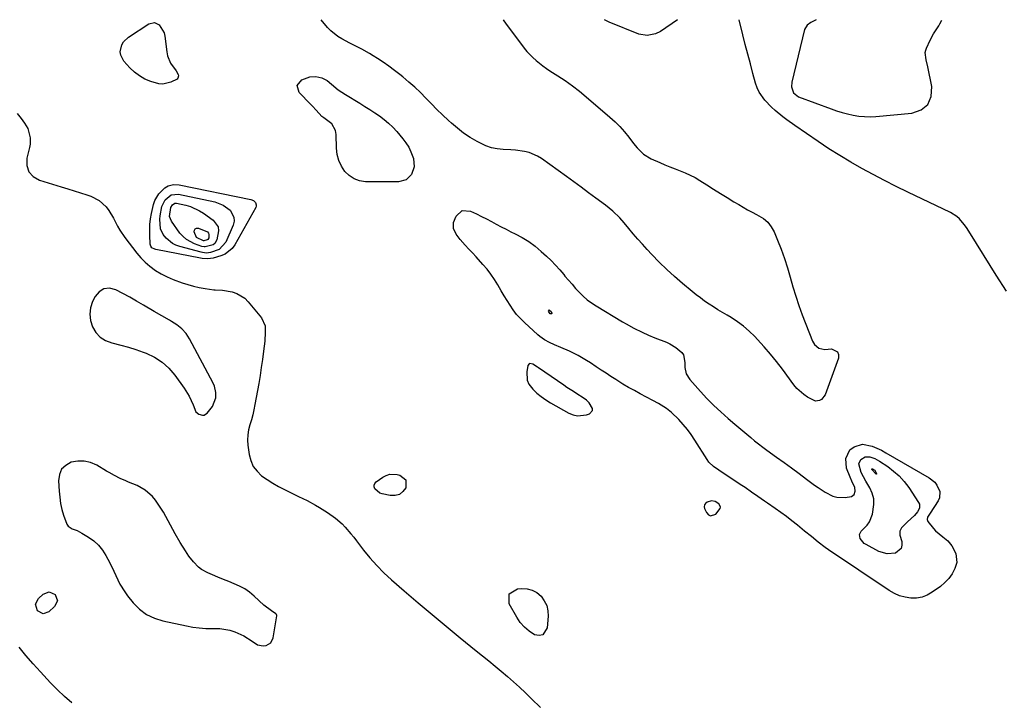
# Model space of a CAD drawing. Units: inches. Extents: x 1889050 to 1894570, y 373901 to 379815.
# Drawn here: x 1891212 to 1891699, y 379477 to 379815 of the extents above; entities that cross this region are included whole.
import ezdxf

# ---------------------------------------------------------------- set-up
doc = ezdxf.new("R2010")
doc.units = ezdxf.units.IN
doc.header["$MEASUREMENT"] = 0
doc.layers.add('1', color=7, linetype='Continuous')
doc.layers.add('7', color=7, linetype='Continuous')

msp = doc.modelspace()

# ---------------------------------------------------------------- linework, layer by layer
at = {"layer": '1', "color": 18}
for points in [[(1891282.43, 379668.35, 1632), (1891278.64, 379670.56, 1632), (1891273.36, 379673.68, 1632), (1891269.98, 379675.64, 1632), (1891266.58, 379677.58, 1632), (1891263.16, 379679.46, 1632), (1891259.71, 379681.3, 1632), (1891256.63, 379681.98, 1632), (1891253.83, 379681.79, 1632), (1891251.47, 379680.28, 1632), (1891249.4, 379677.89, 1632), (1891248.23, 379675.44, 1632), (1891247.22, 379672.31, 1632), (1891246.77, 379669.18, 1632), (1891247.15, 379666.04, 1632), (1891248.09, 379662.89, 1632), (1891249.84, 379660.13, 1632), (1891251.97, 379657.83, 1632), (1891254.64, 379656.19, 1632), (1891257.69, 379655.01, 1632), (1891262.25, 379653.87, 1632), (1891265.97, 379652.83, 1632), (1891269.66, 379651.65, 1632), (1891273.31, 379650.37, 1632), (1891274.79, 379649.82, 1632), (1891278.9, 379647.86, 1632), (1891282.68, 379645.47, 1632), (1891285.98, 379642.45, 1632), (1891288.96, 379639, 1632), (1891293.55, 379632.61, 1632), (1891296.04, 379628.59, 1632), (1891297.98, 379624.28, 1632), (1891299.38, 379620.9, 1632), (1891300.72, 379619.63, 1632), (1891302.52, 379619.11, 1632), (1891303.38, 379619.21, 1632), (1891304.15, 379619.6, 1632), (1891304.87, 379620.2, 1632), (1891307.58, 379623.52, 1632), (1891309.21, 379627.72, 1632), (1891309.22, 379630.34, 1632), (1891308.53, 379633.49, 1632), (1891307.88, 379635, 1632), (1891296.19, 379656.97, 1632), (1891294.5, 379659.59, 1632), (1891292.4, 379661.9, 1632), (1891289.97, 379663.89, 1632), (1891287.33, 379665.58, 1632), (1891286.25, 379666.18, 1632), (1891282.43, 379668.35, 1632)], [(1891495.69, 379621.44, 1630), (1891495.69, 379622.46, 1630), (1891494.07, 379625.23, 1630), (1891492.69, 379626.6, 1630), (1891491.04, 379627.68, 1630), (1891487.81, 379629.76, 1630), (1891486.2, 379630.81, 1630), (1891483.01, 379632.94, 1630), (1891481.43, 379634.02, 1630), (1891468.9, 379642.65, 1630), (1891468.5, 379642.92, 1630), (1891466.07, 379644.44, 1630), (1891464.68, 379644.76, 1630), (1891464.22, 379644.63, 1630), (1891463.64, 379643.81, 1630), (1891463.06, 379640.65, 1630), (1891463.28, 379636.44, 1630), (1891464.15, 379634.56, 1630), (1891466.08, 379632.06, 1630), (1891468.09, 379630.13, 1630), (1891470.21, 379628.33, 1630), (1891472.47, 379626.74, 1630), (1891474.84, 379625.27, 1630), (1891483.92, 379620.21, 1630), (1891486.06, 379619.35, 1630), (1891488.24, 379618.87, 1630), (1891492.75, 379619.39, 1630), (1891494.16, 379619.87, 1630), (1891495.69, 379621.44, 1630)], [(1891302.07, 379542.83, 1632), (1891300.66, 379543.94, 1632), (1891298.13, 379546.54, 1632), (1891295.88, 379549.41, 1632), (1891294.17, 379551.97, 1632), (1891291.58, 379556.15, 1632), (1891289.14, 379560.41, 1632), (1891283.27, 379571.07, 1632), (1891282.05, 379573.12, 1632), (1891279.31, 379577.03, 1632), (1891277.79, 379578.88, 1632), (1891274.3, 379582.04, 1632), (1891270.18, 379584.31, 1632), (1891266.05, 379585.99, 1632), (1891264.63, 379586.58, 1632), (1891261.85, 379587.86, 1632), (1891259.12, 379589.26, 1632), (1891256.44, 379590.74, 1632), (1891255.11, 379591.51, 1632), (1891250.31, 379594.35, 1632), (1891247.24, 379595.67, 1632), (1891244.1, 379596.45, 1632), (1891240.87, 379596.41, 1632), (1891237.57, 379595.84, 1632), (1891234.91, 379594.32, 1632), (1891232.87, 379592.36, 1632), (1891231.78, 379589.76, 1632), (1891231.31, 379586.73, 1632), (1891231.64, 379581.56, 1632), (1891231.94, 379578.52, 1632), (1891232.38, 379575.51, 1632), (1891233.04, 379572.53, 1632), (1891233.84, 379569.58, 1632), (1891235.41, 379565.13, 1632), (1891236.11, 379564.19, 1632), (1891238.16, 379562.95, 1632), (1891240.61, 379562.02, 1632), (1891242.92, 379560.79, 1632), (1891246.22, 379558.77, 1632), (1891248.79, 379556.89, 1632), (1891251.12, 379554.78, 1632), (1891253.08, 379552.32, 1632), (1891254.79, 379549.63, 1632), (1891256.68, 379546.05, 1632), (1891258.78, 379541.89, 1632), (1891259.77, 379539.78, 1632), (1891261.75, 379535.57, 1632), (1891264.15, 379531.63, 1632), (1891265.54, 379529.77, 1632), (1891268.33, 379526.31, 1632), (1891271.45, 379523.18, 1632), (1891274.88, 379520.56, 1632), (1891278.77, 379518.69, 1632), (1891282.97, 379517.32, 1632), (1891294.69, 379514.81, 1632), (1891297.83, 379514.25, 1632), (1891301, 379513.83, 1632), (1891304.18, 379513.62, 1632), (1891307.38, 379513.55, 1632), (1891311.26, 379513.47, 1632), (1891316.14, 379512.67, 1632), (1891318.67, 379511.92, 1632), (1891323.09, 379509.96, 1632), (1891327.15, 379507.33, 1632), (1891329.83, 379505.54, 1632), (1891332.59, 379504.95, 1632), (1891334.06, 379505.1, 1632), (1891336.41, 379506.48, 1632), (1891337.62, 379508.92, 1632), (1891339.45, 379519.77, 1632), (1891339.45, 379520.03, 1632), (1891339.28, 379520.49, 1632), (1891338.9, 379520.86, 1632), (1891336.71, 379522.29, 1632), (1891333.01, 379525.11, 1632), (1891328.1, 379529.63, 1632), (1891325.86, 379531.46, 1632), (1891323.5, 379533.12, 1632), (1891320.98, 379534.51, 1632), (1891318.35, 379535.71, 1632), (1891315.63, 379536.79, 1632), (1891312.92, 379537.88, 1632), (1891310.22, 379539, 1632), (1891307.52, 379540.12, 1632), (1891305.22, 379541.09, 1632), (1891302.07, 379542.83, 1632)], [(1891558.98, 379573.59, 1630), (1891558.87, 379574.15, 1630), (1891558.14, 379575.24, 1630), (1891556.39, 379576.36, 1630), (1891554.55, 379576.71, 1630), (1891552.37, 379576.06, 1630), (1891551.61, 379575.44, 1630), (1891551.11, 379574.73, 1630), (1891551, 379573.86, 1630), (1891551.15, 379572.89, 1630), (1891552.02, 379570.92, 1630), (1891553.04, 379569.85, 1630), (1891554.13, 379569.3, 1630), (1891556.63, 379570.23, 1630), (1891558.84, 379573.03, 1630), (1891558.98, 379573.59, 1630)]]:
    msp.add_polyline3d(points, dxfattribs=at)
at = {"layer": '7', "color": 18}
for points in [[(1891278.76, 379813.61, 1632), (1891281.23, 379812.46, 1632), (1891283.63, 379808.45, 1632), (1891283.97, 379806.89, 1632), (1891284.88, 379799.05, 1632), (1891285.28, 379797.08, 1632), (1891286.79, 379793.44, 1632), (1891289.59, 379789.68, 1632), (1891290.5, 379787.83, 1632), (1891290.65, 379787.14, 1632), (1891290.41, 379785.96, 1632), (1891290.02, 379785.51, 1632), (1891286.88, 379783.97, 1632), (1891282.92, 379783.03, 1632), (1891280.92, 379783.19, 1632), (1891276.95, 379784.33, 1632), (1891274.08, 379785.6, 1632), (1891271.39, 379787.12, 1632), (1891268.94, 379789.03, 1632), (1891266.67, 379791.19, 1632), (1891263.71, 379794.46, 1632), (1891262.1, 379797.42, 1632), (1891261.91, 379799.06, 1632), (1891262.62, 379802.45, 1632), (1891263.43, 379803.97, 1632), (1891265.93, 379806.39, 1632), (1891276.1, 379812.97, 1632), (1891278.76, 379813.61, 1632)], [(1891451.35, 379814.92, 1632), (1891451.68, 379814.44, 1632), (1891452.5, 379813.33, 1632), (1891461.87, 379800.94, 1632), (1891463.21, 379799.28, 1632), (1891466.13, 379796.17, 1632), (1891467.71, 379794.72, 1632), (1891471.05, 379792.05, 1632), (1891472.8, 379790.82, 1632), (1891474.59, 379789.63, 1632), (1891478.41, 379787.22, 1632), (1891482.08, 379784.79, 1632), (1891485.67, 379782.26, 1632), (1891489.15, 379779.57, 1632), (1891492.55, 379776.78, 1632), (1891504.28, 379766.72, 1632), (1891506.79, 379764.42, 1632), (1891509.2, 379762.02, 1632), (1891511.45, 379759.48, 1632), (1891513.6, 379756.83, 1632), (1891515.95, 379753.75, 1632), (1891517.82, 379751.47, 1632), (1891520.93, 379748.35, 1632), (1891524.65, 379746.07, 1632), (1891528.92, 379744.25, 1632), (1891531.44, 379743.19, 1632), (1891533.96, 379742.16, 1632), (1891536.5, 379741.17, 1632), (1891539.05, 379740.21, 1632), (1891541.57, 379739.19, 1632), (1891544.03, 379738.06, 1632), (1891546.42, 379736.78, 1632), (1891548.76, 379735.39, 1632), (1891552.31, 379733.14, 1632), (1891555.62, 379731.04, 1632), (1891558.95, 379728.97, 1632), (1891562.28, 379726.91, 1632), (1891565.63, 379724.87, 1632), (1891568.01, 379723.44, 1632), (1891570.19, 379722.16, 1632), (1891572.39, 379720.91, 1632), (1891574.62, 379719.72, 1632), (1891576.86, 379718.57, 1632), (1891580.23, 379716.55, 1632), (1891582.4, 379714.69, 1632), (1891584.13, 379712.42, 1632), (1891585.57, 379709.86, 1632), (1891587.27, 379705.87, 1632), (1891589.08, 379701.35, 1632), (1891590.75, 379696.78, 1632), (1891592.21, 379692.14, 1632), (1891593.53, 379687.45, 1632), (1891594.82, 379682.75, 1632), (1891596.22, 379678.08, 1632), (1891597.78, 379673.47, 1632), (1891599.45, 379668.89, 1632), (1891604.49, 379655.81, 1632), (1891605.46, 379654.1, 1632), (1891607.75, 379652.27, 1632), (1891610.59, 379651.73, 1632), (1891613.87, 379651.96, 1632), (1891616.87, 379650.59, 1632), (1891617.37, 379649.15, 1632), (1891617.37, 379647.33, 1632), (1891610.82, 379629.24, 1632), (1891608.95, 379626.88, 1632), (1891608.04, 379626.38, 1632), (1891606.05, 379626.09, 1632), (1891602.06, 379628, 1632), (1891600.19, 379629.32, 1632), (1891596.84, 379632.4, 1632), (1891595.38, 379634.17, 1632), (1891589.7, 379641.89, 1632), (1891586.78, 379645.71, 1632), (1891583.76, 379649.45, 1632), (1891580.6, 379653.07, 1632), (1891577.35, 379656.62, 1632), (1891575.92, 379658.11, 1632), (1891573.22, 379660.73, 1632), (1891570.38, 379663.18, 1632), (1891567.36, 379665.4, 1632), (1891564.21, 379667.45, 1632), (1891562.23, 379668.64, 1632), (1891559.98, 379669.99, 1632), (1891557.75, 379671.37, 1632), (1891555.53, 379672.77, 1632), (1891553.33, 379674.19, 1632), (1891551.16, 379675.66, 1632), (1891549.03, 379677.19, 1632), (1891546.95, 379678.78, 1632), (1891544.91, 379680.43, 1632), (1891540.13, 379684.44, 1632), (1891536.22, 379687.84, 1632), (1891532.39, 379691.33, 1632), (1891528.68, 379694.96, 1632), (1891525.07, 379698.68, 1632), (1891522.66, 379701.24, 1632), (1891520.34, 379703.77, 1632), (1891518.05, 379706.33, 1632), (1891515.82, 379708.94, 1632), (1891513.64, 379711.59, 1632), (1891511.32, 379714.45, 1632), (1891509.22, 379716.84, 1632), (1891505.74, 379720.1, 1632), (1891502.02, 379723.09, 1632), (1891497.32, 379726.61, 1632), (1891493.68, 379729.31, 1632), (1891490.04, 379732, 1632), (1891486.38, 379734.67, 1632), (1891482.71, 379737.33, 1632), (1891470.35, 379746.22, 1632), (1891468.42, 379747.42, 1632), (1891464.27, 379749.15, 1632), (1891462.06, 379749.69, 1632), (1891457.49, 379750.3, 1632), (1891455.2, 379750.49, 1632), (1891451.47, 379750.66, 1632), (1891448.51, 379750.97, 1632), (1891445.62, 379751.54, 1632), (1891442.84, 379752.52, 1632), (1891440.13, 379753.76, 1632), (1891438.51, 379754.65, 1632), (1891435.13, 379756.67, 1632), (1891431.86, 379758.83, 1632), (1891428.76, 379761.23, 1632), (1891425.77, 379763.79, 1632), (1891424.31, 379765.13, 1632), (1891421.46, 379767.79, 1632), (1891418.66, 379770.5, 1632), (1891415.91, 379773.27, 1632), (1891413.2, 379776.07, 1632), (1891410.47, 379778.85, 1632), (1891407.66, 379781.54, 1632), (1891404.74, 379784.12, 1632), (1891401.75, 379786.61, 1632), (1891400.28, 379787.78, 1632), (1891397.57, 379789.87, 1632), (1891394.82, 379791.91, 1632), (1891392.01, 379793.86, 1632), (1891389.15, 379795.75, 1632), (1891387.04, 379797.1, 1632), (1891385.19, 379798.24, 1632), (1891381.41, 379800.38, 1632), (1891379.48, 379801.38, 1632), (1891375.6, 379803.34, 1632), (1891371.53, 379805.46, 1632), (1891369.58, 379806.63, 1632), (1891366.08, 379809.46, 1632), (1891364.53, 379811.11, 1632), (1891361.39, 379814.84, 1632), (1891361.27, 379814.97, 1632)], [(1891537.66, 379814.87, 1632), (1891529.3, 379809.2, 1632), (1891526.79, 379807.89, 1632), (1891522.63, 379807.1, 1632), (1891518.5, 379807.87, 1632), (1891503.85, 379813.82, 1632), (1891501.51, 379814.89, 1632)], [(1891700.64, 379680.55, 1632), (1891695.48, 379688.41, 1632), (1891682.81, 379709, 1632), (1891680.78, 379712.07, 1632), (1891679.69, 379713.54, 1632), (1891677.31, 379716.32, 1632), (1891675.96, 379717.53, 1632), (1891672.89, 379719.44, 1632), (1891651.65, 379729.64, 1632), (1891645.94, 379732.44, 1632), (1891640.26, 379735.31, 1632), (1891634.63, 379738.26, 1632), (1891629.03, 379741.29, 1632), (1891623.5, 379744.43, 1632), (1891618.04, 379747.69, 1632), (1891612.68, 379751.11, 1632), (1891607.39, 379754.64, 1632), (1891595.78, 379762.63, 1632), (1891591.83, 379765.45, 1632), (1891589.89, 379766.92, 1632), (1891586.11, 379769.97, 1632), (1891584.31, 379771.59, 1632), (1891580.95, 379775.09, 1632), (1891578.18, 379779.07, 1632), (1891577.19, 379781.26, 1632), (1891576.4, 379783.54, 1632), (1891575.09, 379788.36, 1632), (1891573.8, 379793.14, 1632), (1891572.53, 379797.93, 1632), (1891571.28, 379802.72, 1632), (1891570.05, 379807.51, 1632), (1891568.17, 379814.85, 1632)], [(1891606.28, 379814.83, 1632), (1891603.72, 379813.53, 1632), (1891601.85, 379812.34, 1632), (1891600.62, 379810.11, 1632), (1891594.25, 379783.97, 1632), (1891594.08, 379781.77, 1632), (1891595.15, 379778.69, 1632), (1891597.64, 379776.73, 1632), (1891613.76, 379770.78, 1632), (1891616.44, 379769.86, 1632), (1891619.15, 379769.02, 1632), (1891621.89, 379768.31, 1632), (1891624.65, 379767.68, 1632), (1891627.44, 379767.24, 1632), (1891630.24, 379766.96, 1632), (1891633.05, 379766.92, 1632), (1891635.88, 379767.05, 1632), (1891653.76, 379768.62, 1632), (1891658.29, 379770.38, 1632), (1891661.65, 379773.02, 1632), (1891663.22, 379776.99, 1632), (1891663.61, 379781.84, 1632), (1891661.62, 379791.58, 1632), (1891660.82, 379795.16, 1632), (1891660.34, 379798.67, 1632), (1891660.57, 379799.8, 1632), (1891660.95, 379800.92, 1632), (1891662.76, 379804.76, 1632), (1891664.49, 379807.89, 1632), (1891666.46, 379810.88, 1632), (1891667.05, 379811.92, 1632), (1891667.61, 379812.98, 1632), (1891668.52, 379814.79, 1632)], [(1891385.42, 379770.52, 1632), (1891387.83, 379768.93, 1632), (1891390.22, 379767.31, 1632), (1891392.51, 379765.58, 1632), (1891394.71, 379763.74, 1632), (1891396.76, 379761.74, 1632), (1891398.71, 379759.62, 1632), (1891401.76, 379756.04, 1632), (1891403.31, 379753.98, 1632), (1891404.69, 379751.81, 1632), (1891405.79, 379749.5, 1632), (1891406.98, 379746.2, 1632), (1891407.36, 379742.2, 1632), (1891406.09, 379738.39, 1632), (1891403.36, 379735.68, 1632), (1891399.63, 379734.7, 1632), (1891383.34, 379734.77, 1632), (1891380.35, 379735.21, 1632), (1891377.59, 379736.13, 1632), (1891375.19, 379737.76, 1632), (1891373.02, 379739.87, 1632), (1891371.37, 379742.52, 1632), (1891370.07, 379745.29, 1632), (1891369.32, 379748.26, 1632), (1891368.94, 379751.35, 1632), (1891368.76, 379758.14, 1632), (1891368.41, 379760.09, 1632), (1891366.59, 379763.38, 1632), (1891362.6, 379766.37, 1632), (1891361.63, 379767.11, 1632), (1891358.86, 379770.16, 1632), (1891356.99, 379772.18, 1632), (1891356.04, 379773.17, 1632), (1891350.44, 379778.89, 1632), (1891349.4, 379782.42, 1632), (1891351.77, 379785.24, 1632), (1891355.79, 379786.68, 1632), (1891358.74, 379786.9, 1632), (1891361.69, 379786.22, 1632), (1891364.34, 379784.81, 1632), (1891366.44, 379783.04, 1632), (1891369.75, 379780.29, 1632), (1891373.33, 379777.89, 1632), (1891380.52, 379773.57, 1632), (1891382.98, 379772.06, 1632), (1891385.42, 379770.52, 1632)], [(1891210.94, 379768.52, 1632), (1891212.77, 379766.07, 1632), (1891214.5, 379763.75, 1632), (1891216.13, 379761.02, 1632), (1891217.36, 379756.43, 1632), (1891217.31, 379753.28, 1632), (1891217.03, 379751.71, 1632), (1891215.69, 379746.39, 1632), (1891215.7, 379742.78, 1632), (1891216.6, 379739.67, 1632), (1891218.81, 379737.31, 1632), (1891221.9, 379735.45, 1632), (1891232.66, 379732.25, 1632), (1891235.86, 379731.28, 1632), (1891239.05, 379730.28, 1632), (1891242.24, 379729.24, 1632), (1891245.41, 379728.18, 1632), (1891247.31, 379727.53, 1632), (1891251.39, 379725.48, 1632), (1891254.89, 379722.26, 1632), (1891256.26, 379720.5, 1632), (1891258.61, 379716.73, 1632), (1891260.58, 379712.73, 1632), (1891261.65, 379710.78, 1632), (1891264.17, 379707.1, 1632), (1891270.16, 379699.35, 1632), (1891272.11, 379697.07, 1632), (1891274.18, 379694.92, 1632), (1891276.46, 379692.99, 1632), (1891279.34, 379690.87, 1632), (1891282.15, 379689.15, 1632), (1891285.03, 379687.58, 1632), (1891288.04, 379686.26, 1632), (1891292.6, 379684.62, 1632), (1891295.38, 379683.79, 1632), (1891298.18, 379683.05, 1632), (1891301.02, 379682.45, 1632), (1891303.88, 379681.95, 1632), (1891308.19, 379681.3, 1632), (1891308.91, 379681.22, 1632), (1891312.54, 379681.11, 1632), (1891317.34, 379680.16, 1632), (1891319.6, 379679.43, 1632), (1891323.56, 379677.02, 1632), (1891325.25, 379675.35, 1632), (1891331.81, 379667.42, 1632), (1891333.61, 379663.43, 1632), (1891333.65, 379658.85, 1632), (1891333.53, 379657.31, 1632), (1891333.37, 379655.77, 1632), (1891332.78, 379650.81, 1632), (1891332.27, 379646.8, 1632), (1891331.71, 379642.8, 1632), (1891331.08, 379638.81, 1632), (1891330.41, 379634.82, 1632), (1891328.57, 379624.41, 1632), (1891328.06, 379621.87, 1632), (1891327.47, 379619.34, 1632), (1891326.78, 379616.85, 1632), (1891326.02, 379614.37, 1632), (1891325.37, 379611.87, 1632), (1891324.97, 379609.35, 1632), (1891324.91, 379606.81, 1632), (1891325.08, 379604.25, 1632), (1891325.7, 379599.72, 1632), (1891326.51, 379596.65, 1632), (1891327.74, 379593.83, 1632), (1891329.6, 379591.38, 1632), (1891331.88, 379589.17, 1632), (1891334.57, 379587.27, 1632), (1891337.33, 379585.47, 1632), (1891340.2, 379583.84, 1632), (1891343.13, 379582.33, 1632), (1891350.19, 379578.94, 1632), (1891352.28, 379577.91, 1632), (1891354.36, 379576.84, 1632), (1891358.46, 379574.57, 1632), (1891360.47, 379573.38, 1632), (1891364.44, 379570.91, 1632), (1891368.48, 379568.14, 1632), (1891371.74, 379565.3, 1632), (1891373.25, 379563.73, 1632), (1891376.08, 379560.41, 1632), (1891377.45, 379558.71, 1632), (1891378.79, 379556.99, 1632), (1891382.31, 379552.4, 1632), (1891385.5, 379548.48, 1632), (1891388.85, 379544.7, 1632), (1891392.42, 379541.13, 1632), (1891396.14, 379537.7, 1632), (1891402.43, 379532.23, 1632), (1891409.31, 379526.33, 1632), (1891416.22, 379520.47, 1632), (1891423.19, 379514.68, 1632), (1891430.2, 379508.93, 1632), (1891438.06, 379502.56, 1632), (1891441.17, 379500.04, 1632), (1891444.28, 379497.51, 1632), (1891447.39, 379494.97, 1632), (1891450.5, 379492.44, 1632), (1891453.57, 379489.86, 1632), (1891456.59, 379487.22, 1632), (1891459.53, 379484.5, 1632), (1891462.42, 379481.73, 1632), (1891465.47, 379478.72, 1632), (1891469.85, 379474.41, 1632)], [(1891329.24, 379723.24, 1632), (1891329.17, 379722.61, 1632), (1891328.95, 379721.96, 1632), (1891318.63, 379703.56, 1632), (1891317.27, 379701.69, 1632), (1891313.77, 379698.92, 1632), (1891311.64, 379698.01, 1632), (1891307.89, 379696.96, 1632), (1891305.19, 379696.58, 1632), (1891302.47, 379696.7, 1632), (1891301.57, 379696.84, 1632), (1891279.48, 379701.14, 1632), (1891278.96, 379701.29, 1632), (1891277.59, 379702.08, 1632), (1891276.97, 379702.9, 1632), (1891276.72, 379703.9, 1632), (1891276.5, 379708.23, 1632), (1891276.48, 379710.94, 1632), (1891276.59, 379713.63, 1632), (1891276.91, 379716.31, 1632), (1891277.38, 379718.97, 1632), (1891278.34, 379723.48, 1632), (1891278.96, 379725.39, 1632), (1891280.95, 379728.76, 1632), (1891283.99, 379731.66, 1632), (1891285.56, 379732.69, 1632), (1891288.29, 379733.38, 1632), (1891291.13, 379733.22, 1632), (1891326.48, 379725.99, 1632), (1891327.79, 379725.46, 1632), (1891328.81, 379724.48, 1632), (1891329.24, 379723.24, 1632)], [(1891318.19, 379717.17, 1634), (1891318.21, 379715.27, 1634), (1891317.77, 379713.29, 1634), (1891314.1, 379704.82, 1634), (1891310.85, 379701.21, 1634), (1891306.61, 379699.65, 1634), (1891304.58, 379699.44, 1634), (1891302.54, 379699.67, 1634), (1891301.87, 379699.83, 1634), (1891291.34, 379702.64, 1634), (1891289.45, 379703.33, 1634), (1891287.68, 379704.21, 1634), (1891284.62, 379706.77, 1634), (1891283.09, 379708.69, 1634), (1891281.84, 379711.5, 1634), (1891281.45, 379716.25, 1634), (1891281.61, 379717.84, 1634), (1891282.53, 379722.49, 1634), (1891284.18, 379725.84, 1634), (1891287.11, 379728.33, 1634), (1891290.64, 379728.66, 1634), (1891308.69, 379724.74, 1634), (1891312.81, 379723.22, 1634), (1891316.34, 379720.61, 1634), (1891318.19, 379717.17, 1634)], [(1891310.28, 379712.41, 1636), (1891310.57, 379710.45, 1636), (1891309.73, 379705.97, 1636), (1891308.7, 379704.19, 1636), (1891307.9, 379703.58, 1636), (1891303.92, 379702.43, 1636), (1891303.48, 379702.46, 1636), (1891302.2, 379702.73, 1636), (1891298.6, 379703.97, 1636), (1891294.61, 379706.08, 1636), (1891292.95, 379707.58, 1636), (1891291.45, 379709.31, 1636), (1891287.29, 379715.2, 1636), (1891286.34, 379717.57, 1636), (1891286.88, 379722.02, 1636), (1891287.79, 379723.32, 1636), (1891288.89, 379724.07, 1636), (1891289.65, 379724.18, 1636), (1891294.42, 379723.11, 1636), (1891296.74, 379722.41, 1636), (1891301.1, 379720.41, 1636), (1891303.14, 379719.11, 1636), (1891307.86, 379715.67, 1636), (1891310.28, 379712.41, 1636)], [(1891485.5, 379683.96, 1632), (1891487.3, 379681.95, 1632), (1891489.14, 379679.98, 1632), (1891491.07, 379678.11, 1632), (1891493.08, 379676.35, 1632), (1891495.23, 379674.76, 1632), (1891497.47, 379673.28, 1632), (1891510.5, 379665.39, 1632), (1891512.33, 379664.31, 1632), (1891516.07, 379662.28, 1632), (1891520.26, 379660.22, 1632), (1891523.37, 379658.78, 1632), (1891526.53, 379657.47, 1632), (1891532.27, 379655.26, 1632), (1891533.91, 379654.53, 1632), (1891536.94, 379652.68, 1632), (1891539.87, 379650.2, 1632), (1891540.77, 379649.02, 1632), (1891541.31, 379645.24, 1632), (1891541.41, 379642.69, 1632), (1891542.08, 379639.57, 1632), (1891543.76, 379636.86, 1632), (1891549.06, 379630.89, 1632), (1891552.31, 379627.4, 1632), (1891555.65, 379624, 1632), (1891559.14, 379620.75, 1632), (1891562.73, 379617.6, 1632), (1891566.14, 379614.74, 1632), (1891568.09, 379613.1, 1632), (1891570.04, 379611.46, 1632), (1891571.99, 379609.81, 1632), (1891573.94, 379608.16, 1632), (1891575.9, 379606.54, 1632), (1891577.89, 379604.95, 1632), (1891579.91, 379603.4, 1632), (1891581.96, 379601.89, 1632), (1891586.75, 379598.45, 1632), (1891590.49, 379595.75, 1632), (1891594.21, 379593.03, 1632), (1891597.92, 379590.29, 1632), (1891601.61, 379587.53, 1632), (1891605.59, 379584.54, 1632), (1891607.31, 379583.3, 1632), (1891610.86, 379580.99, 1632), (1891614.59, 379579.09, 1632), (1891616.54, 379578.52, 1632), (1891620.63, 379578.37, 1632), (1891623.9, 379578.92, 1632), (1891625.13, 379579.94, 1632), (1891625.71, 379581.6, 1632), (1891625.55, 379583.34, 1632), (1891624.09, 379586.45, 1632), (1891623.22, 379588.48, 1632), (1891621.43, 379593, 1632), (1891620.97, 379597.71, 1632), (1891623.08, 379601.94, 1632), (1891625.11, 379603.56, 1632), (1891629.27, 379604.75, 1632), (1891634, 379603.75, 1632), (1891636.36, 379602.86, 1632), (1891638.65, 379601.79, 1632), (1891640.88, 379600.6, 1632), (1891662.3, 379588.13, 1632), (1891665.06, 379585.92, 1632), (1891666.14, 379584.54, 1632), (1891667.57, 379581.4, 1632), (1891667.39, 379578.24, 1632), (1891666.7, 379576.69, 1632), (1891662.81, 379570.73, 1632), (1891661.54, 379568.61, 1632), (1891661.32, 379567.56, 1632), (1891661.71, 379566.55, 1632), (1891664.4, 379563.07, 1632), (1891665.43, 379561.87, 1632), (1891669.08, 379558.87, 1632), (1891671.56, 379556.94, 1632), (1891673.55, 379554.51, 1632), (1891675.56, 379550.75, 1632), (1891675.93, 379546.27, 1632), (1891675.01, 379543.22, 1632), (1891673.65, 379540.67, 1632), (1891672.04, 379538.31, 1632), (1891670.08, 379536.24, 1632), (1891667.87, 379534.36, 1632), (1891663.83, 379531.47, 1632), (1891661.37, 379530.08, 1632), (1891658.8, 379529.07, 1632), (1891656.07, 379528.63, 1632), (1891653.24, 379528.57, 1632), (1891650.4, 379529.03, 1632), (1891647.66, 379529.77, 1632), (1891645.06, 379530.92, 1632), (1891642.55, 379532.33, 1632), (1891612.53, 379552.46, 1632), (1891610.76, 379553.69, 1632), (1891607.31, 379556.28, 1632), (1891603.98, 379559.02, 1632), (1891600.66, 379561.79, 1632), (1891597.05, 379564.78, 1632), (1891594.38, 379566.92, 1632), (1891591.67, 379569.01, 1632), (1891588.91, 379571.03, 1632), (1891586.1, 379572.99, 1632), (1891582.32, 379575.55, 1632), (1891580.72, 379576.64, 1632), (1891577.54, 379578.86, 1632), (1891574.38, 379581.1, 1632), (1891571.18, 379583.29, 1632), (1891569.57, 379584.37, 1632), (1891562.24, 379589.2, 1632), (1891558.15, 379591.87, 1632), (1891555.49, 379593.71, 1632), (1891553.27, 379595.97, 1632), (1891552.33, 379597.27, 1632), (1891546.38, 379606.81, 1632), (1891544.56, 379609.52, 1632), (1891542.63, 379612.13, 1632), (1891540.53, 379614.61, 1632), (1891538.32, 379617.01, 1632), (1891534.8, 379620.49, 1632), (1891532.35, 379622.44, 1632), (1891528.34, 379624.9, 1632), (1891525.58, 379626.41, 1632), (1891519.28, 379629.73, 1632), (1891516.38, 379631.3, 1632), (1891513.52, 379632.91, 1632), (1891510.69, 379634.59, 1632), (1891507.21, 379636.75, 1632), (1891504.78, 379638.32, 1632), (1891502.35, 379639.9, 1632), (1891499.94, 379641.51, 1632), (1891497.54, 379643.14, 1632), (1891494.71, 379645.03, 1632), (1891492.7, 379646.3, 1632), (1891488.57, 379648.66, 1632), (1891484.31, 379650.79, 1632), (1891479.94, 379652.66, 1632), (1891476.82, 379653.92, 1632), (1891474.31, 379655.1, 1632), (1891471.9, 379656.47, 1632), (1891469.65, 379658.08, 1632), (1891468.59, 379658.97, 1632), (1891461.95, 379665.02, 1632), (1891459.96, 379666.98, 1632), (1891458.1, 379669.04, 1632), (1891456.4, 379671.25, 1632), (1891454.83, 379673.55, 1632), (1891453.36, 379675.94, 1632), (1891451.9, 379678.33, 1632), (1891450.48, 379680.75, 1632), (1891448.75, 379683.74, 1632), (1891447.11, 379686.39, 1632), (1891445.36, 379688.97, 1632), (1891443.45, 379691.42, 1632), (1891441.43, 379693.8, 1632), (1891438.06, 379697.49, 1632), (1891436.24, 379699.47, 1632), (1891434.41, 379701.43, 1632), (1891432.58, 379703.39, 1632), (1891430.06, 379706.15, 1632), (1891428.19, 379708.76, 1632), (1891426.87, 379711.59, 1632), (1891426.83, 379714.48, 1632), (1891428.17, 379717.73, 1632), (1891431.2, 379720.42, 1632), (1891435.25, 379720.24, 1632), (1891438.29, 379718.8, 1632), (1891440.75, 379717.58, 1632), (1891443.17, 379716.31, 1632), (1891445.58, 379715.01, 1632), (1891447.98, 379713.7, 1632), (1891450.4, 379712.42, 1632), (1891452.84, 379711.18, 1632), (1891455.3, 379709.98, 1632), (1891457.44, 379708.96, 1632), (1891460.88, 379707.13, 1632), (1891464.19, 379705.1, 1632), (1891467.3, 379702.78, 1632), (1891470.28, 379700.27, 1632), (1891472.91, 379697.86, 1632), (1891475.16, 379695.69, 1632), (1891477.35, 379693.46, 1632), (1891479.44, 379691.13, 1632), (1891481.46, 379688.75, 1632), (1891482.01, 379688.07, 1632), (1891483.74, 379686, 1632), (1891485.5, 379683.96, 1632)], [(1891305.31, 379706.2, 1638), (1891304.99, 379705.93, 1638), (1891303.26, 379705.42, 1638), (1891303.07, 379705.44, 1638), (1891299.66, 379707.14, 1638), (1891298.48, 379709.87, 1638), (1891298.59, 379710.8, 1638), (1891298.93, 379711.47, 1638), (1891299.63, 379711.75, 1638), (1891300.56, 379711.78, 1638), (1891305.03, 379709.88, 1638), (1891305.52, 379709.34, 1638), (1891305.75, 379708.64, 1638), (1891305.68, 379706.99, 1638), (1891305.31, 379706.2, 1638)], [(1891475.16, 379670.53, 1634), (1891475.59, 379669.75, 1634), (1891475.56, 379669.46, 1634), (1891475.31, 379669.31, 1634), (1891474.85, 379669.31, 1634), (1891474.62, 379669.42, 1634), (1891474.03, 379670.35, 1634), (1891473.91, 379670.86, 1634), (1891473.96, 379671.08, 1634), (1891474.06, 379671.21, 1634), (1891474.23, 379671.24, 1634), (1891474.44, 379671.19, 1634), (1891475.16, 379670.53, 1634)], [(1891647.47, 379589.06, 1634), (1891649.92, 379586.31, 1634), (1891652.16, 379583.35, 1634), (1891657.07, 379576.01, 1634), (1891657.48, 379575.06, 1634), (1891657.52, 379573.14, 1634), (1891656.52, 379571.23, 1634), (1891655.07, 379569.51, 1634), (1891651.55, 379566.39, 1634), (1891648.64, 379563.47, 1634), (1891647.74, 379561.7, 1634), (1891647.82, 379559.72, 1634), (1891648.75, 379556.61, 1634), (1891648.81, 379554.75, 1634), (1891648.4, 379553.14, 1634), (1891645.7, 379550.91, 1634), (1891641.44, 379550.47, 1634), (1891637.35, 379551.72, 1634), (1891631.1, 379555.08, 1634), (1891630.19, 379555.69, 1634), (1891628.09, 379558.16, 1634), (1891627.8, 379560.04, 1634), (1891628.69, 379561.72, 1634), (1891631.53, 379564.68, 1634), (1891632.7, 379566.37, 1634), (1891634.2, 379570.22, 1634), (1891634.94, 379574.9, 1634), (1891634.83, 379577.75, 1634), (1891634.08, 379580.49, 1634), (1891632.89, 379583.17, 1634), (1891630.91, 379586.53, 1634), (1891628.63, 379590.78, 1634), (1891627.46, 379595.05, 1634), (1891628.52, 379597.24, 1634), (1891630.62, 379598.58, 1634), (1891632.96, 379598.58, 1634), (1891635.42, 379597.68, 1634), (1891637.71, 379596.41, 1634), (1891641.75, 379593.73, 1634), (1891644.71, 379591.49, 1634), (1891647.47, 379589.06, 1634)], [(1891635.33, 379591.93, 1636), (1891636.28, 379590.35, 1636), (1891636.27, 379590.16, 1636), (1891636.21, 379590.03, 1636), (1891636.07, 379590.01, 1636), (1891635.88, 379590.06, 1636), (1891634, 379592.04, 1636), (1891633.9, 379592.28, 1636), (1891633.89, 379592.37, 1636), (1891633.98, 379592.54, 1636), (1891634.14, 379592.64, 1636), (1891634.32, 379592.64, 1636), (1891635.33, 379591.93, 1636)], [(1891403.22, 379587.16, 1632), (1891403.27, 379583.41, 1632), (1891403.2, 379583.25, 1632), (1891401.76, 379581.33, 1632), (1891400.06, 379579.95, 1632), (1891397.94, 379579.37, 1632), (1891395.54, 379579.32, 1632), (1891391.48, 379580.14, 1632), (1891390.38, 379580.51, 1632), (1891387.82, 379582.69, 1632), (1891387.52, 379583.65, 1632), (1891387.49, 379584.56, 1632), (1891387.88, 379585.38, 1632), (1891388.54, 379586.15, 1632), (1891391.93, 379588.52, 1632), (1891393.58, 379589.38, 1632), (1891395.28, 379589.93, 1632), (1891398.92, 379589.84, 1632), (1891400.3, 379589.5, 1632), (1891403.22, 379587.16, 1632)], [(1891226.72, 379531.74, 1634), (1891229.64, 379530.38, 1634), (1891230.75, 379527.32, 1634), (1891229.4, 379524.37, 1634), (1891226.61, 379521.76, 1634), (1891223.69, 379520.75, 1634), (1891220.99, 379522.26, 1634), (1891220.91, 379522.37, 1634), (1891220.01, 379525.52, 1634), (1891221.44, 379528.47, 1634), (1891223.71, 379530.61, 1634), (1891226.72, 379531.74, 1634)], [(1891454.42, 379530.63, 1632), (1891458.47, 379533.24, 1632), (1891460.56, 379533.39, 1632), (1891463.28, 379533.2, 1632), (1891465.82, 379532.58, 1632), (1891468.1, 379531.29, 1632), (1891470.21, 379529.56, 1632), (1891471.8, 379527.32, 1632), (1891472.98, 379524.94, 1632), (1891473.53, 379522.33, 1632), (1891473.67, 379519.59, 1632), (1891473.23, 379513.86, 1632), (1891471.04, 379510.46, 1632), (1891469.2, 379510.11, 1632), (1891467, 379510.43, 1632), (1891464.33, 379512.15, 1632), (1891461.93, 379514.14, 1632), (1891459.9, 379516.51, 1632), (1891458.13, 379519.14, 1632), (1891454.44, 379525.81, 1632), (1891454.42, 379530.63, 1632)], [(1891237.94, 379476.82, 1632), (1891234.3, 379479.96, 1632), (1891230.82, 379483.26, 1632), (1891227.43, 379486.68, 1632), (1891222.33, 379492.08, 1632), (1891218.72, 379496.07, 1632), (1891215.22, 379500.15, 1632), (1891211.9, 379504.37, 1632)]]:
    msp.add_polyline3d(points, dxfattribs=at)

doc.saveas('drawing.dxf')
